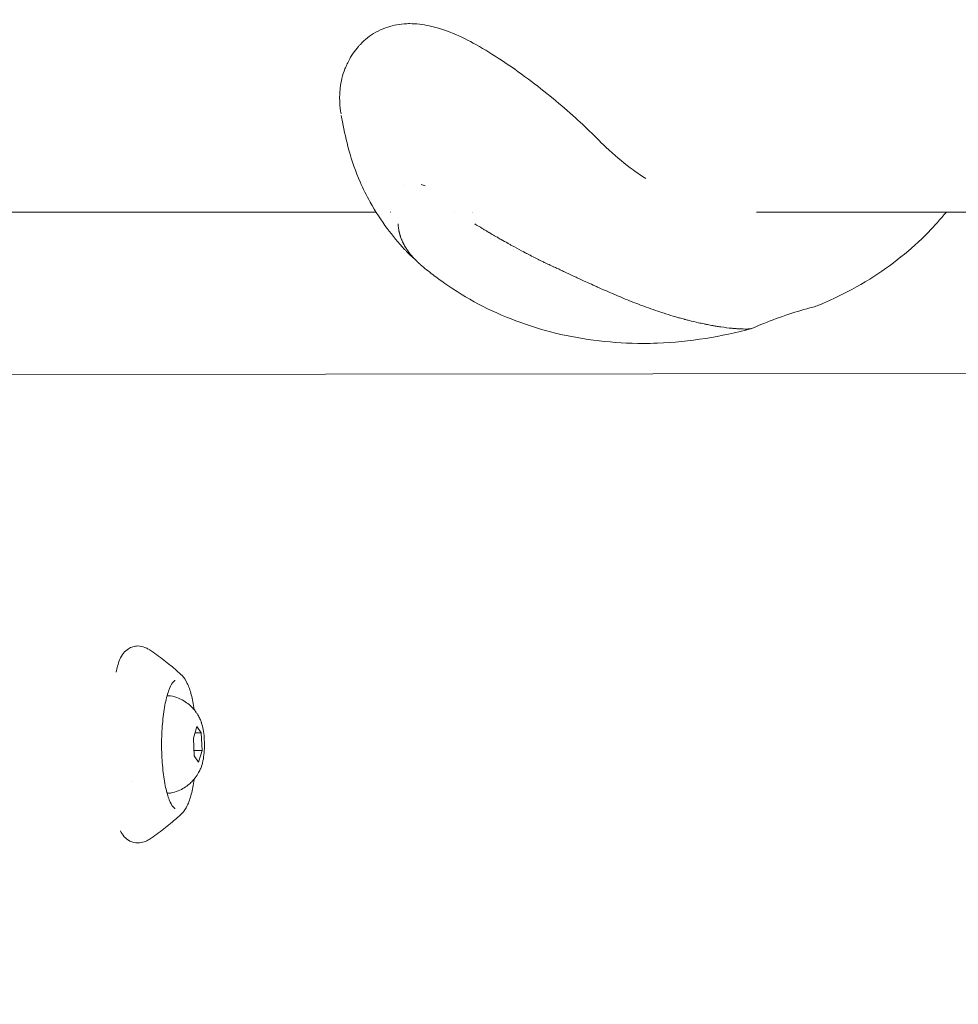
# Model space of a CAD drawing. Units: millimetres. Extents: x -2371 to 9910, y 8397 to 20589.
# Drawn here: x 536 to 679, y 13122 to 13272 of the extents above; entities that cross this region are included whole.
import ezdxf

# ---------------------------------------------------------------- set-up
doc = ezdxf.new("R2010")
doc.units = ezdxf.units.MM
doc.styles.get("Standard").update_dxf_attribs({"font": 'arial.ttf'})
doc.dimstyles.new('OLCU', dxfattribs={"dimtxt": 300, "dimasz": 225, "dimexe": 0.18, "dimexo": 0.0625, "dimgap": 80, "dimtad": 1, "dimdec": 0, "dimlfac": 0.1, "dimrnd": 5, "dimzin": 0, "dimdsep": 46, "dimtxsty": 'Standard', "dimcen": 0.09, "dimse1": 1, "dimse2": 1, "dimadec": 0, "dimazin": 0, "dimtfac": 1, "dimtdec": 0, "dimtofl": 0, "dimtmove": 0, "dimatfit": 3, "dimfxl": 1, "dimtolj": 1, "dimtzin": 0, "dimarcsym": 0})

# ---------------------------------------------------------------- blocks, each defined once
blk = doc.blocks.new('*D14')
at = {"color": 0, "lineweight": -2, "transparency": 16777216}
blk.add_line((-2058.07, 19720.62), (-2058.07, 8498.33), dxfattribs=at)
at = {"color": 0, "transparency": 16777216}
for points in [[(-2074.74, 19720.62), (-2041.41, 19720.62), (-2058.07, 19820.62)], [(-2074.74, 8498.33), (-2041.41, 8498.33), (-2058.07, 8398.33)]]:
    blk.add_solid(points, dxfattribs=at)
at = {"layer": 'Defpoints', "color": 0, "transparency": 16777216}
for p in [(7736.8, 19820.62), (-2058.07, 8398.33), (3307.25, 8398.33)]:
    blk.add_point(p, dxfattribs=at)
at = {"color": 0, "transparency": 16777216, "insert": (-2240.19, 14109.48), "char_height": 200, "attachment_point": 5, "rotation": 90}
blk.add_mtext('\\A1;1140', dxfattribs=at)

msp = doc.modelspace()

# ---------------------------------------------------------------- linework, layer by layer
at = {"color": 0, "linetype": 'Continuous', "lineweight": 0}
for p, q in [((311.18, 13242.59), (590.25, 13242.55)), ((592.41, 13242.55), (592.42, 13242.55)), ((592.44, 13242.55), (592.44, 13242.55)), ((602.26, 13242.55), (602.26, 13242.55)), ((604.94, 13242.55), (604.94, 13242.55)), ((604.99, 13242.55), (604.99, 13242.55)), ((648.26, 13242.55), (3225.82, 13242.22)), ((709.1, 13217.96), (507.54, 13217.78)), ((562.37, 13162.31), (562.91, 13164.07)), ((562.91, 13164.07), (563.58, 13163.12)), ((563.58, 13163.12), (562.62, 13163.12)), ((563.58, 13163.12), (563.7, 13160.41)), ((562.49, 13159.6), (562.37, 13162.31)), ((563.7, 13160.41), (562.45, 13160.41)), ((563.16, 13158.65), (562.49, 13159.6)), ((563.7, 13160.41), (563.16, 13158.65))]:
    msp.add_line(p, q, dxfattribs=at)
at = {"color": 0, "linetype": 'Continuous', "lineweight": 0, "extrusion": (0, 0, -1)}
for centre, major_axis, ratio, start_param, end_param in [((592.38, 13268.82), (-0.69, 1.88), 0.777793, -0.000082, 0.000181), ((586.76, 13261.26), (-1.99, 0.24), 0.000002, 0, 0.000012)]:
    msp.add_ellipse(centre, major_axis=major_axis, ratio=ratio, start_param=start_param, end_param=end_param, dxfattribs=at)
at = {"color": 0, "linetype": 'Continuous', "lineweight": 0}
for points, knots in [([(587.85, 13268.17), (588.52, 13268.88), (589.31, 13269.51), (590.67, 13270.28), (591.17, 13270.51), (591.69, 13270.7)], [0, 0, 0, 0, 4.407471, 4.407471, 6.758638, 6.758638, 6.758638, 6.758638]), ([(591.69, 13270.7), (592.56, 13271.02), (593.51, 13271.22), (594.8, 13271.32), (595.09, 13271.33), (595.39, 13271.33)], [0, 0, 0, 0, 3.932879, 3.932879, 5.10686, 5.10686, 5.10686, 5.10686]), ([(595.39, 13271.33), (596.34, 13271.32), (597.36, 13271.21), (599.41, 13270.77), (600.48, 13270.44), (602.72, 13269.56), (603.9, 13268.99), (606.34, 13267.68), (607.61, 13266.9), (610.22, 13265.2), (611.57, 13264.26), (613.09, 13263.13), (613.28, 13262.99), (613.47, 13262.86)], [0, 0, 0, 0, 3.773877, 3.773877, 7.711117, 7.711117, 12.029074, 12.029074, 16.686992, 16.686992, 21.681935, 21.681935, 22.383796, 22.383796, 22.383796, 22.383796]), ([(584.77, 13261.5), (584.89, 13262.51), (585.13, 13263.47), (585.71, 13264.96), (585.92, 13265.41), (586.27, 13266.05), (586.32, 13266.13), (586.5, 13266.44), (586.63, 13266.63), (587, 13267.17), (587.27, 13267.52), (587.65, 13267.95), (587.75, 13268.06), (587.85, 13268.17)], [0, 0, 0, 0, 4.53742, 4.53742, 7.185186, 7.185186, 7.566999, 7.566999, 8.716324, 8.716324, 10.646228, 10.646228, 11.30934, 11.30934, 11.30934, 11.30934]), ([(613.47, 13262.86), (614.74, 13261.9), (616.01, 13260.91), (618.42, 13258.93), (619.58, 13257.93), (621.66, 13256.05), (622.6, 13255.15), (623.66, 13254.09), (623.86, 13253.89), (624.2, 13253.55), (624.35, 13253.41), (624.92, 13252.84), (625.35, 13252.42), (626.99, 13250.92), (628.21, 13249.91), (630.1, 13248.54), (630.74, 13248.1), (631.39, 13247.69)], [0, 0, 0, 0, 4.789953, 4.789953, 9.408262, 9.408262, 13.644644, 13.644644, 14.627369, 14.627369, 15.364354, 15.364354, 17.575711, 17.575711, 23.616146, 23.616146, 26.678002, 26.678002, 26.678002, 26.678002]), ([(594.6, 13236.89), (593.65, 13237.9), (592.77, 13238.96), (591.02, 13241.33), (590.13, 13242.68), (588.77, 13245.1), (588.26, 13246.13), (587.12, 13248.76), (586.56, 13250.4), (585.7, 13253.5), (585.39, 13254.91), (585.05, 13256.67), (584.99, 13256.99), (584.94, 13257.32)], [0, 0, 0, 0, 4.317861, 4.317861, 9.201156, 9.201156, 12.646215, 12.646215, 17.80643, 17.80643, 22.376179, 22.376179, 23.414574, 23.414574, 23.414574, 23.414574]), ([(677.19, 13242.54), (676.33, 13241.49), (675.42, 13240.48), (673.16, 13238.16), (671.76, 13236.9), (668.79, 13234.5), (667.2, 13233.39), (663.78, 13231.26), (661.94, 13230.27), (659.37, 13229.07), (658.77, 13228.8), (658.17, 13228.54)], [1.542995, 1.542995, 1.542995, 1.542995, 6.041671, 6.041671, 12.462603, 12.462603, 19.191578, 19.191578, 26.341589, 26.341589, 28.424711, 28.424711, 28.424711, 28.424711]), ([(593.6, 13240.79), (593.6, 13240.68), (593.61, 13240.57), (593.62, 13240.46), (593.63, 13240.4), (593.63, 13240.34), (593.64, 13240.28), (593.64, 13240.25), (593.65, 13240.22), (593.65, 13240.19), (593.65, 13240.16), (593.66, 13240.13), (593.66, 13240.1), (593.68, 13239.99), (593.7, 13239.88), (593.72, 13239.77), (593.73, 13239.72), (593.74, 13239.66), (593.75, 13239.61), (593.76, 13239.58), (593.76, 13239.55), (593.77, 13239.53), (593.77, 13239.51), (593.78, 13239.5), (593.78, 13239.48), (593.78, 13239.47), (593.79, 13239.46), (593.79, 13239.44), (593.8, 13239.39), (593.82, 13239.33), (593.83, 13239.28), (593.84, 13239.25), (593.85, 13239.22), (593.85, 13239.2), (593.86, 13239.18), (593.86, 13239.17), (593.86, 13239.16), (593.87, 13239.15), (593.87, 13239.13), (593.88, 13239.12), (593.89, 13239.07), (593.91, 13239.02), (593.92, 13238.96), (593.94, 13238.91), (593.96, 13238.86), (593.98, 13238.8), (594.01, 13238.7), (594.05, 13238.59), (594.09, 13238.49), (594.11, 13238.44), (594.13, 13238.39), (594.16, 13238.34), (594.17, 13238.31), (594.18, 13238.29), (594.19, 13238.26), (594.2, 13238.24), (594.21, 13238.21), (594.22, 13238.19), (594.26, 13238.09), (594.31, 13237.99), (594.36, 13237.89), (594.37, 13237.87), (594.38, 13237.85), (594.39, 13237.83), (594.41, 13237.8), (594.42, 13237.77), (594.44, 13237.74), (594.45, 13237.71), (594.46, 13237.69), (594.48, 13237.66), (594.48, 13237.65), (594.49, 13237.63), (594.5, 13237.62), (594.5, 13237.61), (594.51, 13237.6), (594.52, 13237.58), (594.57, 13237.49), (594.63, 13237.39), (594.68, 13237.29), (594.74, 13237.2), (594.8, 13237.1), (594.86, 13237), (594.97, 13236.83), (595.09, 13236.67), (595.21, 13236.5), (595.22, 13236.48), (595.23, 13236.46), (595.25, 13236.45), (595.32, 13236.35), (595.39, 13236.26), (595.46, 13236.17), (595.53, 13236.09), (595.6, 13236), (595.68, 13235.91), (595.75, 13235.82), (595.83, 13235.73), (595.91, 13235.65), (595.94, 13235.6), (595.98, 13235.56), (596.02, 13235.52), (596.04, 13235.5), (596.06, 13235.48), (596.08, 13235.46), (596.09, 13235.45), (596.1, 13235.44), (596.11, 13235.42), (596.12, 13235.41), (596.13, 13235.4), (596.14, 13235.39), (596.17, 13235.37), (596.2, 13235.34), (596.22, 13235.31), (596.27, 13235.26), (596.33, 13235.2), (596.38, 13235.15), (596.42, 13235.11), (596.47, 13235.07), (596.51, 13235.02), (596.56, 13234.98), (596.6, 13234.94), (596.65, 13234.89), (596.7, 13234.85), (596.75, 13234.8), (596.79, 13234.76), (596.81, 13234.74), (596.83, 13234.73), (596.85, 13234.71), (596.87, 13234.7), (596.88, 13234.69), (596.89, 13234.68), (596.89, 13234.67), (596.9, 13234.67), (596.9, 13234.67), (596.91, 13234.66), (596.91, 13234.66), (596.92, 13234.65), (596.94, 13234.63), (596.95, 13234.62), (596.97, 13234.6)], [0, 0, 0, 0, 0.0078125, 0.0078125, 0.0078125, 0.0117187, 0.0117187, 0.0117187, 0.0136719, 0.0136719, 0.0136719, 0.015625, 0.015625, 0.015625, 0.0234375, 0.0234375, 0.0234375, 0.0273437, 0.0273437, 0.0273437, 0.0292969, 0.0292969, 0.0292969, 0.0302734, 0.0302734, 0.0302734, 0.03125, 0.03125, 0.03125, 0.0351562, 0.0351562, 0.0351562, 0.0371094, 0.0371094, 0.0371094, 0.0380859, 0.0380859, 0.0380859, 0.0390625, 0.0390625, 0.0390625, 0.0429687, 0.0429687, 0.0429687, 0.046875, 0.046875, 0.046875, 0.0546875, 0.0546875, 0.0546875, 0.0585937, 0.0585937, 0.0585937, 0.0605469, 0.0605469, 0.0605469, 0.0625, 0.0625, 0.0625, 0.0703125, 0.0703125, 0.0703125, 0.0718604, 0.0718604, 0.0718604, 0.0742187, 0.0742187, 0.0742187, 0.0761719, 0.0761719, 0.0761719, 0.0771484, 0.0771484, 0.0771484, 0.078125, 0.078125, 0.078125, 0.0859375, 0.0859375, 0.0859375, 0.09375, 0.09375, 0.09375, 0.1077434, 0.1077434, 0.1077434, 0.109375, 0.109375, 0.109375, 0.1171875, 0.1171875, 0.1171875, 0.125, 0.125, 0.125, 0.1328125, 0.1328125, 0.1328125, 0.1367188, 0.1367188, 0.1367188, 0.1386719, 0.1386719, 0.1386719, 0.1396484, 0.1396484, 0.1396484, 0.140625, 0.140625, 0.140625, 0.1433868, 0.1433868, 0.1433868, 0.1484375, 0.1484375, 0.1484375, 0.1523438, 0.1523438, 0.1523438, 0.15625, 0.15625, 0.15625, 0.1601563, 0.1601563, 0.1601563, 0.1621094, 0.1621094, 0.1621094, 0.1630859, 0.1630859, 0.1630859, 0.1635742, 0.1635742, 0.1635742, 0.1640625, 0.1640625, 0.1640625, 0.1657732, 0.1657732, 0.1657732, 0.1657732]), ([(605.3, 13240.78), (605.68, 13240.55), (606.05, 13240.32), (606.43, 13240.09), (606.57, 13240), (606.72, 13239.92), (606.86, 13239.83), (607.01, 13239.74), (607.16, 13239.65), (607.31, 13239.56), (607.41, 13239.5), (607.51, 13239.45), (607.6, 13239.39), (607.84, 13239.25), (608.08, 13239.11), (608.32, 13238.97), (608.46, 13238.89), (608.6, 13238.81), (608.74, 13238.73), (608.94, 13238.61), (609.13, 13238.5), (609.33, 13238.38), (609.66, 13238.2), (609.99, 13238.01), (610.32, 13237.83), (610.37, 13237.79), (610.43, 13237.76), (610.49, 13237.73), (610.63, 13237.65), (610.78, 13237.57), (610.92, 13237.49), (611.06, 13237.41), (611.2, 13237.34), (611.34, 13237.26), (611.81, 13237), (612.29, 13236.75), (612.76, 13236.5), (612.85, 13236.45), (612.93, 13236.41), (613.02, 13236.36), (613.12, 13236.31), (613.22, 13236.26), (613.32, 13236.21), (613.9, 13235.91), (614.48, 13235.61), (615.04, 13235.33), (615.06, 13235.32), (615.08, 13235.31), (615.09, 13235.31), (615.15, 13235.28), (615.22, 13235.24), (615.28, 13235.21), (615.36, 13235.17), (615.44, 13235.13), (615.52, 13235.09), (615.69, 13235.01), (615.86, 13234.93), (616.03, 13234.84), (616.1, 13234.81), (616.17, 13234.78), (616.24, 13234.74), (616.5, 13234.62), (616.75, 13234.5), (617, 13234.39), (617.07, 13234.35), (617.13, 13234.32), (617.2, 13234.29), (617.23, 13234.28), (617.25, 13234.27), (617.28, 13234.25), (617.5, 13234.15), (617.72, 13234.05), (617.93, 13233.95), (618.01, 13233.92), (618.09, 13233.88), (618.17, 13233.85), (618.39, 13233.74), (618.62, 13233.64), (618.84, 13233.53), (618.92, 13233.49), (619.01, 13233.46), (619.09, 13233.42), (619.16, 13233.38), (619.23, 13233.35), (619.31, 13233.32), (619.74, 13233.11), (620.17, 13232.91), (620.6, 13232.71), (620.71, 13232.66), (620.82, 13232.61), (620.93, 13232.56), (621.36, 13232.35), (621.79, 13232.15), (622.22, 13231.96), (622.61, 13231.78), (622.99, 13231.61), (623.37, 13231.43), (623.58, 13231.34), (623.8, 13231.24), (624.01, 13231.14), (624.03, 13231.14), (624.04, 13231.13), (624.06, 13231.12), (624.21, 13231.06), (624.35, 13230.99), (624.5, 13230.93), (625.67, 13230.41), (626.82, 13229.91), (627.94, 13229.45), (628.8, 13229.09), (629.64, 13228.76), (630.47, 13228.44), (630.55, 13228.41), (630.64, 13228.38), (630.72, 13228.35), (631.68, 13227.98), (632.63, 13227.65), (633.55, 13227.34), (633.83, 13227.24), (634.1, 13227.16), (634.37, 13227.07), (634.39, 13227.06), (634.41, 13227.06), (634.43, 13227.05), (634.94, 13226.89), (635.45, 13226.73), (635.96, 13226.59), (636.16, 13226.53), (636.35, 13226.48), (636.54, 13226.42), (636.79, 13226.36), (637.03, 13226.29), (637.27, 13226.23), (637.33, 13226.21), (637.39, 13226.2), (637.45, 13226.18), (637.64, 13226.13), (637.82, 13226.09), (638, 13226.04), (638.48, 13225.92), (638.96, 13225.81), (639.42, 13225.7), (639.71, 13225.64), (639.99, 13225.58), (640.28, 13225.52), (640.45, 13225.48), (640.62, 13225.45), (640.79, 13225.42), (640.8, 13225.41), (640.81, 13225.41), (640.81, 13225.41), (640.94, 13225.39), (641.07, 13225.36), (641.19, 13225.34), (641.33, 13225.31), (641.47, 13225.29), (641.61, 13225.26), (641.77, 13225.23), (641.94, 13225.2), (642.1, 13225.18), (642.35, 13225.13), (642.59, 13225.1), (642.82, 13225.06), (643.43, 13224.97), (644, 13224.9), (644.53, 13224.85), (644.54, 13224.85), (644.55, 13224.85), (644.56, 13224.85), (644.62, 13224.84), (644.68, 13224.83), (644.74, 13224.83), (644.83, 13224.82), (644.92, 13224.81), (645, 13224.81), (645.11, 13224.8), (645.21, 13224.79), (645.3, 13224.79), (645.75, 13224.75), (646.16, 13224.74), (646.51, 13224.74), (646.57, 13224.74), (646.63, 13224.74), (646.68, 13224.74), (646.69, 13224.74), (646.7, 13224.74), (646.71, 13224.74), (646.72, 13224.74), (646.73, 13224.74), (646.75, 13224.74), (647.11, 13224.75), (647.38, 13224.78), (647.52, 13224.82), (647.52, 13224.82), (647.52, 13224.82), (647.52, 13224.82), (647.54, 13224.82), (647.56, 13224.83), (647.58, 13224.83)], [0, 0, 0, 0, 0.0176323, 0.0176323, 0.0176323, 0.0241926, 0.0241926, 0.0241926, 0.03125, 0.03125, 0.03125, 0.0357006, 0.0357006, 0.0357006, 0.046875, 0.046875, 0.046875, 0.0532934, 0.0532934, 0.0532934, 0.0625, 0.0625, 0.0625, 0.0778443, 0.0778443, 0.0778443, 0.0805158, 0.0805158, 0.0805158, 0.0872737, 0.0872737, 0.0872737, 0.09375, 0.09375, 0.09375, 0.1160919, 0.1160919, 0.1160919, 0.1202379, 0.1202379, 0.1202379, 0.125, 0.125, 0.125, 0.1524815, 0.1524815, 0.1524815, 0.1532309, 0.1532309, 0.1532309, 0.15625, 0.15625, 0.15625, 0.160223, 0.160223, 0.160223, 0.1684525, 0.1684525, 0.1684525, 0.171875, 0.171875, 0.171875, 0.184182, 0.184182, 0.184182, 0.1875, 0.1875, 0.1875, 0.1887919, 0.1887919, 0.1887919, 0.1995007, 0.1995007, 0.1995007, 0.2033384, 0.2033384, 0.2033384, 0.2145653, 0.2145653, 0.2145653, 0.21875, 0.21875, 0.21875, 0.2223954, 0.2223954, 0.2223954, 0.244402, 0.244402, 0.244402, 0.25, 0.25, 0.25, 0.2724182, 0.2724182, 0.2724182, 0.2924219, 0.2924219, 0.2924219, 0.3037781, 0.3037781, 0.3037781, 0.3046774, 0.3046774, 0.3046774, 0.3125, 0.3125, 0.3125, 0.375, 0.375, 0.375, 0.4225175, 0.4225175, 0.4225175, 0.4271571, 0.4271571, 0.4271571, 0.4825387, 0.4825387, 0.4825387, 0.4988139, 0.4988139, 0.4988139, 0.5, 0.5, 0.5, 0.53125, 0.53125, 0.53125, 0.5433325, 0.5433325, 0.5433325, 0.5585458, 0.5585458, 0.5585458, 0.5625, 0.5625, 0.5625, 0.5742214, 0.5742214, 0.5742214, 0.6054038, 0.6054038, 0.6054038, 0.625, 0.625, 0.625, 0.6369744, 0.6369744, 0.6369744, 0.6375941, 0.6375941, 0.6375941, 0.6467005, 0.6467005, 0.6467005, 0.6567333, 0.6567333, 0.6567333, 0.6690707, 0.6690707, 0.6690707, 0.6875, 0.6875, 0.6875, 0.7353331, 0.7353331, 0.7353331, 0.7360965, 0.7360965, 0.7360965, 0.7417622, 0.7417622, 0.7417622, 0.75, 0.75, 0.75, 0.7597046, 0.7597046, 0.7597046, 0.8045771, 0.8045771, 0.8045771, 0.8125, 0.8125, 0.8125, 0.8134699, 0.8134699, 0.8134699, 0.8154714, 0.8154714, 0.8154714, 0.8667796, 0.8667796, 0.8667796, 0.8670488, 0.8670488, 0.8670488, 0.8747715, 0.8747715, 0.8747715, 0.8747715]), ([(631, 13222.54), (628.74, 13222.54), (626.48, 13222.67), (622.01, 13223.2), (619.79, 13223.59), (615.57, 13224.62), (613.54, 13225.25), (609.61, 13226.73), (607.7, 13227.58), (604.08, 13229.5), (602.37, 13230.54), (600.09, 13232.14), (599.49, 13232.58), (598.27, 13233.52), (597.62, 13234.04), (596.97, 13234.6)], [0, 0, 0, 0, 7.062941, 7.062941, 14.165942, 14.165942, 20.97681, 20.97681, 27.797065, 27.797065, 34.522553, 34.522553, 37.075744, 37.075744, 39.660444, 39.660444, 39.660444, 39.660444]), ([(656.42, 13227.95), (655.17, 13227.63), (653.94, 13227.25), (651.45, 13226.4), (650.18, 13225.92), (648.49, 13225.22), (648.03, 13225.03), (647.58, 13224.83)], [0, 0, 0, 0, 3.858119, 3.858119, 8.012056, 8.012056, 9.549546, 9.549546, 9.549546, 9.549546]), ([(647.5, 13224.81), (645.2, 13224.19), (642.87, 13223.69), (638.07, 13222.92), (635.61, 13222.67), (632.43, 13222.55), (631.71, 13222.54), (630.98, 13222.54)], [0.017013, 0.017013, 0.017013, 0.017013, 7.377122, 7.377122, 15.065989, 15.065989, 17.327865, 17.327865, 17.327865, 17.327865]), ([(550.61, 13172.38), (550.66, 13172.7), (550.73, 13173.01), (550.99, 13174.04), (551.23, 13174.69), (551.92, 13175.54), (552.18, 13175.78), (552.68, 13176.09), (552.9, 13176.2), (553.39, 13176.34), (553.65, 13176.38), (553.9, 13176.38)], [34.007162, 34.007162, 34.007162, 34.007162, 35.499113, 35.499113, 39.184197, 39.184197, 40.733749, 40.733749, 41.770734, 41.770734, 42.84855, 42.84855, 42.84855, 42.84855]), ([(553.9, 13176.38), (554.29, 13176.38), (554.66, 13176.29), (555.18, 13176.08), (555.35, 13175.99), (555.52, 13175.89)], [0, 0, 0, 0, 1.632012, 1.632012, 2.576747, 2.576747, 2.576747, 2.576747]), ([(555.62, 13175.83), (556.02, 13175.56), (556.41, 13175.29), (557.17, 13174.76), (557.53, 13174.49), (558.22, 13173.95), (558.56, 13173.69), (559.2, 13173.16), (559.5, 13172.9), (560.09, 13172.37), (560.38, 13172.12), (560.65, 13171.86)], [3.31053285, 3.31053285, 3.31053285, 3.31053285, 3.32441751, 3.32441751, 3.33830217, 3.33830217, 3.35218683, 3.35218683, 3.36607149, 3.36607149, 3.37995615, 3.37995615, 3.37995615, 3.37995615]), ([(560.65, 13171.86), (560.96, 13171.57), (561.22, 13171.17), (561.67, 13170.19), (561.88, 13169.61), (562.23, 13168.27), (562.38, 13167.52), (562.51, 13166.68), (562.52, 13166.65), (562.52, 13166.62)], [3.3799562, 3.3799562, 3.3799562, 3.3799562, 3.6464427, 3.6464427, 3.9129293, 3.9129293, 4.1794158, 4.1794158, 4.189675, 4.189675, 4.189675, 4.189675]), ([(557.52, 13161.36), (557.52, 13162.42), (557.57, 13163.49), (557.74, 13165.52), (557.86, 13166.47), (558.18, 13168.17), (558.37, 13168.91), (558.78, 13170.08), (559, 13170.51), (559.37, 13171.02), (559.52, 13171.1), (559.59, 13171.12), (559.59, 13171.12), (559.6, 13171.12)], [1.570796, 1.570796, 1.570796, 1.570796, 1.884488, 1.884488, 2.198179, 2.198179, 2.508292, 2.508292, 2.805059, 2.805059, 3.069141, 3.069141, 3.139253, 3.139253, 3.139253, 3.139253]), ([(558.34, 13168.73), (558.34, 13168.73), (558.34, 13168.73), (558.5, 13168.79), (558.69, 13168.81), (558.86, 13168.78)], [2.6918625, 2.6918625, 2.6918625, 2.6918625, 2.6934147, 2.6934147, 2.8345871, 2.8345871, 2.8345871, 2.8345871]), ([(558.86, 13168.78), (559.32, 13168.7), (559.74, 13168.56), (560.51, 13168.25), (560.84, 13168.06), (561.42, 13167.68), (561.67, 13167.48), (562.09, 13167.1), (562.26, 13166.92), (562.56, 13166.57), (562.69, 13166.41), (562.8, 13166.25)], [2.8345871, 2.8345871, 2.8345871, 2.8345871, 2.8959882, 2.8959882, 2.9573894, 2.9573894, 3.0187905, 3.0187905, 3.0801916, 3.0801916, 3.1415927, 3.1415927, 3.1415927, 3.1415927]), ([(562.8, 13166.25), (562.89, 13166.12), (562.97, 13166), (563.11, 13165.77), (563.17, 13165.66), (563.28, 13165.45), (563.33, 13165.35), (563.42, 13165.16), (563.46, 13165.07), (563.53, 13164.89), (563.56, 13164.81), (563.59, 13164.73)], [3.1415927, 3.1415927, 3.1415927, 3.1415927, 3.1923145, 3.1923145, 3.2430363, 3.2430363, 3.2937582, 3.2937582, 3.34448, 3.34448, 3.3952019, 3.3952019, 3.3952019, 3.3952019]), ([(563.61, 13158.02), (563.73, 13158.34), (563.82, 13158.73), (563.96, 13159.55), (564, 13159.98), (564.06, 13160.86), (564.07, 13161.31), (564.04, 13162.19), (564.01, 13162.62), (563.92, 13163.44), (563.85, 13163.82), (563.71, 13164.38), (563.65, 13164.58), (563.58, 13164.76)], [0.973177, 0.973177, 0.973177, 0.973177, 1.350834, 1.350834, 1.690458, 1.690458, 2.021604, 2.021604, 2.351712, 2.351712, 2.686341, 2.686341, 2.898902, 2.898902, 2.898902, 2.898902]), ([(559.6, 13151.59), (559.56, 13151.59), (559.44, 13151.62), (559.07, 13152.09), (558.88, 13152.44), (558.49, 13153.41), (558.3, 13154.05), (557.97, 13155.59), (557.83, 13156.49), (557.62, 13158.44), (557.55, 13159.49), (557.52, 13160.82), (557.52, 13161.09), (557.52, 13161.36)], [0.002339, 0.002339, 0.002339, 0.002339, 0.31603, 0.31603, 0.57774, 0.57774, 0.870113, 0.870113, 1.178274, 1.178274, 1.491965, 1.491965, 1.570796, 1.570796, 1.570796, 1.570796]), ([(563.6, 13157.99), (563.53, 13157.81), (563.45, 13157.62), (563.25, 13157.19), (563.12, 13156.95), (562.78, 13156.42), (562.56, 13156.12), (561.94, 13155.46), (561.54, 13155.09), (560.43, 13154.4), (559.71, 13154.09), (558.87, 13153.94), (558.86, 13153.93), (558.86, 13153.93)], [5.3216555, 5.3216555, 5.3216555, 5.3216555, 5.4342198, 5.4342198, 5.546784, 5.546784, 5.6593483, 5.6593483, 5.7719126, 5.7719126, 5.8834116, 5.8834116, 5.8844769, 5.8844769, 5.8844769, 5.8844769]), ([(562.52, 13156.09), (562.52, 13156.06), (562.51, 13156.03), (562.38, 13155.19), (562.23, 13154.44), (561.88, 13153.11), (561.67, 13152.52), (561.22, 13151.55), (560.97, 13151.15), (560.65, 13150.85)], [5.2351032, 5.2351032, 5.2351032, 5.2351032, 5.2449862, 5.2449862, 5.5112848, 5.5112848, 5.7775835, 5.7775835, 6.0438821, 6.0438821, 6.0438821, 6.0438821]), ([(558.85, 13153.93), (558.76, 13153.92), (558.66, 13153.91), (558.48, 13153.94), (558.41, 13153.96), (558.34, 13153.98)], [5.8862215, 5.8862215, 5.8862215, 5.8862215, 5.965013, 5.965013, 6.0271099, 6.0271099, 6.0271099, 6.0271099]), ([(560.65, 13150.85), (560.38, 13150.59), (560.09, 13150.34), (559.5, 13149.82), (559.2, 13149.55), (558.56, 13149.02), (558.22, 13148.76), (557.53, 13148.22), (557.16, 13147.95), (556.41, 13147.42), (556.02, 13147.15), (555.62, 13146.88)], [-0.23837753, -0.23837753, -0.23837753, -0.23837753, -0.22448432, -0.22448432, -0.2105911, -0.2105911, -0.19669789, -0.19669789, -0.18280468, -0.18280468, -0.16891146, -0.16891146, -0.16891146, -0.16891146]), ([(553.9, 13146.34), (553.49, 13146.34), (553.06, 13146.44), (552.36, 13146.78), (552.06, 13147.02), (551.58, 13147.56), (551.39, 13147.85), (551.25, 13148.16)], [0, 0, 0, 0, 1.773358, 1.773358, 3.387485, 3.387485, 5.11015, 5.11015, 5.11015, 5.11015]), ([(555.61, 13146.88), (555.38, 13146.73), (555.13, 13146.59), (554.55, 13146.4), (554.23, 13146.34), (553.9, 13146.34)], [0, 0, 0, 0, 1.360276, 1.360276, 2.770561, 2.770561, 2.770561, 2.770561])]:
    msp.add_open_spline(points, degree=3, knots=knots, dxfattribs=at)
for points in [[(595.39, 13271.33), (595.39, 13271.33), (595.39, 13271.33), (595.39, 13271.33)], [(584.7, 13259.37), (584.66, 13260.09), (584.69, 13260.81), (584.77, 13261.5)], [(584.9, 13257.55), (584.8, 13258.15), (584.74, 13258.75), (584.7, 13259.34)], [(594.56, 13246.6), (594.56, 13246.6), (594.56, 13246.6), (594.57, 13246.6)], [(597.13, 13246.79), (597.13, 13246.79), (597.13, 13246.79), (597.13, 13246.79)], [(597.75, 13246.6), (597.54, 13246.67), (597.33, 13246.74), (597.13, 13246.79)], [(597.75, 13246.6), (597.75, 13246.6), (597.75, 13246.6), (597.75, 13246.6)], [(594.9, 13236.58), (594.8, 13236.68), (594.7, 13236.78), (594.6, 13236.89)], [(596.54, 13234.99), (595.99, 13235.52), (595.45, 13236.04), (594.9, 13236.58)], [(658.16, 13228.54), (657.62, 13228.3), (657.04, 13228.11), (656.42, 13227.95)], [(658.16, 13228.54), (658.17, 13228.54), (658.17, 13228.54), (658.17, 13228.54)], [(555.61, 13175.83), (555.61, 13175.83), (555.62, 13175.83), (555.62, 13175.83)], [(563.6, 13157.99), (563.6, 13158), (563.6, 13158.01), (563.61, 13158.02)], [(552.91, 13155.74), (552.91, 13155.74), (552.91, 13155.74), (552.91, 13155.74)], [(558.86, 13153.93), (558.86, 13153.93), (558.86, 13153.93), (558.85, 13153.93)], [(560.65, 13150.85), (560.65, 13150.85), (560.65, 13150.85), (560.65, 13150.85)], [(555.61, 13146.88), (555.61, 13146.88), (555.61, 13146.88), (555.61, 13146.88)]]:
    msp.add_open_spline(points, degree=3, dxfattribs=at)

# ---------------------------------------------------------------- dimensions: what is measured, and where the dimension line sits
dim = msp.add_linear_dim(base=(-2058.07, 8398.33), p1=(7736.8, 19820.62), p2=(3307.25, 8398.33), angle=90, dimstyle='OLCU', override={"dimtxt": 200, "dimasz": 100})
dim.commit()
dim.dimension.update_dxf_attribs({"geometry": '*D14', "text_midpoint": (-2240.19, 14109.48)})

doc.saveas('drawing.dxf')
